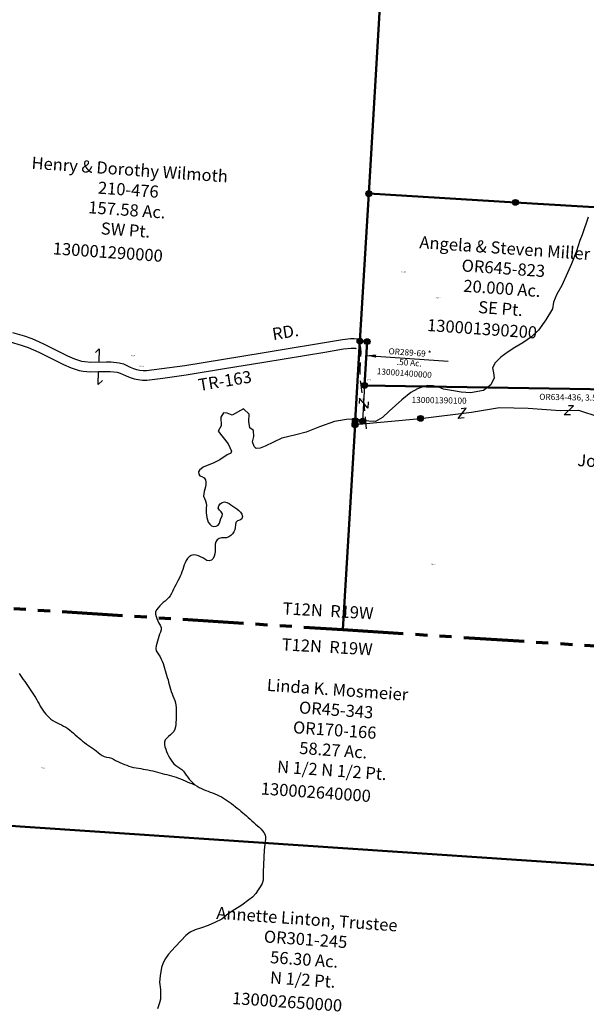
# Model space of a CAD drawing. Units: feet. Extents: x 1899282 to 1934900, y 532405 to 571684.
# Drawn here: x 1913951 to 1916290, y 553707 to 557771 of the extents above; entities that cross this region are included whole.
import ezdxf

# ---------------------------------------------------------------- set-up
doc = ezdxf.new("R2010")
doc.units = ezdxf.units.FT
doc.header["$MEASUREMENT"] = 0
for name, pattern in [('ACAD_ISO08W100', [36, 24, -3, 6, -3]), ('DASHED2', [0.375, 0.25, -0.125]), ('PHANTOM2', [1.25, 0.625, -0.125, 0.125, -0.125, 0.125, -0.125])]:
    doc.linetypes.add(name, pattern=pattern)
doc.layers.add('ADDRESS', color=6, linetype='Continuous', plot=False)
for name, color, linetype in [('MONUMENT IRON PIN', 7, 'Continuous'), ('OWNER', 7, 'Continuous'), ('PARCEL NUMBER', 211, 'Continuous'), ('ROAD', 7, 'Continuous'), ('ROAD NAME and NUMBER', 80, 'Continuous'), ('TIE-IN', 7, 'Continuous'), ('TOWNSHIP and RANGE', 4, 'Continuous'), ('TRACT LINE', 5, 'ACAD_ISO08W100'), ('WATER STREAM & RIVER', 4, 'Continuous')]:
    doc.layers.add(name, color=color, linetype=linetype)
doc.layers.add('MONUMENT IRON PIN HATCH', color=7, linetype='Continuous', true_color=0xffffff)
doc.layers.add('PROPERTY LINE', color=1, linetype='Continuous', lineweight=50)
doc.layers.add('SECTION LINE', color=3, linetype='PHANTOM2', lineweight=70)
doc.styles.add('BOLD', font='romand.shx', dxfattribs={"height": 50})
doc.styles.get("Standard").update_dxf_attribs({"font": 'romans.shx', "height": 40})
doc.dimstyles.new('STANDARD$7', dxfattribs={"dimtxt": 40, "dimasz": 40, "dimexe": 0.18, "dimexo": 0.0625, "dimgap": 0.09, "dimtad": 0, "dimdec": 0, "dimlfac": 400, "dimzin": 0, "dimdsep": 46, "dimtxsty": 'Standard', "dimcen": 0.09, "dimse1": 1, "dimse2": 1, "dimsd1": 1, "dimsd2": 1, "dimadec": 0, "dimazin": 0, "dimtfac": 1, "dimtdec": 0, "dimtix": 1, "dimtofl": 0, "dimtmove": 0, "dimatfit": 0, "dimfxl": 1, "dimtolj": 1, "dimtzin": 0, "dimarcsym": 0})

msp = doc.modelspace()

# ---------------------------------------------------------------- hatches: boundary and pattern name
at = {"layer": 'MONUMENT IRON PIN HATCH', "ltscale": 10}
h = msp.add_hatch(color=256, dxfattribs=at)
h.dxf.hatch_style = 1
edge = h.paths.add_edge_path()
edge.add_arc((1915391.8, 557053.1), 12, 0, 360)
h = msp.add_hatch(color=256, dxfattribs=at)
h.dxf.hatch_style = 1
edge = h.paths.add_edge_path()
edge.add_arc((1915997.3, 557017.1), 12, 0, 360)
h = msp.add_hatch(color=256, dxfattribs=at)
h.dxf.hatch_style = 1
edge = h.paths.add_edge_path()
edge.add_arc((1915355.6, 556444.1), 12, 0, 360)
h = msp.add_hatch(color=256, dxfattribs=at)
h.dxf.hatch_style = 1
edge = h.paths.add_edge_path()
edge.add_arc((1915385.4, 556442.3), 12, 0, 360)
h = msp.add_hatch(color=256, dxfattribs=at)
h.dxf.hatch_style = 1
edge = h.paths.add_edge_path()
edge.add_arc((1915374.8, 556261.8), 12, 0, 360)
h = msp.add_hatch(color=256, dxfattribs=at)
h.dxf.hatch_style = 1
edge = h.paths.add_edge_path()
edge.add_arc((1915336.1, 556116.1), 12, 0, 360)
h = msp.add_hatch(color=256, dxfattribs=at)
h.dxf.hatch_style = 1
edge = h.paths.add_edge_path()
edge.add_arc((1915605.6, 556125.7), 12, 0, 360)
h = msp.add_hatch(color=256, dxfattribs=at)
h.dxf.hatch_style = 1
edge = h.paths.add_edge_path()
edge.add_arc((1915335.1, 556099.7), 12, 0, 360)
h = msp.add_hatch(color=256, dxfattribs=at)
h.dxf.hatch_style = 1
edge = h.paths.add_edge_path()
edge.add_arc((1915366.1, 556114.3), 12, 0, 360)

# ---------------------------------------------------------------- linework, layer by layer
at = {"layer": 'MONUMENT IRON PIN', "ltscale": 10}
for centre in [(1915391.8, 557053.1), (1915997.3, 557017.1), (1915355.6, 556444.1), (1915385.4, 556442.3), (1915374.8, 556261.8), (1915336.1, 556116.1), (1915605.6, 556125.7), (1915335.1, 556099.7), (1915366.1, 556114.3)]:
    msp.add_circle(centre, 12, dxfattribs=at)
at = {"layer": 'PROPERTY LINE', "ltscale": 10}
for p, q in [((1915446.5, 557971.5), (1915391.8, 557053.1)), ((1915391.8, 557053.1), (1915355.6, 556444.1)), ((1915391.8, 557053.1), (1915997.3, 557017.1)), ((1915997.3, 557017.1), (1916514.1, 556986.3)), ((1915355.6, 556444.1), (1915336.1, 556116.1)), ((1915374.8, 556261.8), (1916504.8, 556242.9)), ((1915335.1, 556099.7), (1915284.8, 555253.9)), ((1915336.1, 556116.1), (1915335.1, 556099.7)), ((1916508, 554269.1), (1913756.2, 554454.7))]:
    msp.add_line(p, q, dxfattribs=at)
msp.add_lwpolyline([(1915355.6, 556444.1), (1915385.4, 556442.3), (1915374.8, 556261.8)], dxfattribs=at)
at = {"layer": 'ROAD', "ltscale": 10, "flags": 128}
for points in [[(1913921.7, 556479.9), (1913969.6, 556466.4), (1914001.2, 556455), (1914047.1, 556435.1), (1914148.9, 556383.9), (1914177.8, 556371.7), (1914206.5, 556362.4), (1914218.7, 556360), (1914244.8, 556358.3), (1914309.1, 556359.7), (1914326.9, 556359.3), (1914361.3, 556355.3), (1914379.2, 556350.1), (1914406.8, 556337.4), (1914420.8, 556331.9), (1914433.8, 556328), (1914446.7, 556325.3), (1914460.2, 556323.9), (1914474.1, 556323.9), (1914537.1, 556331.2), (1914632.8, 556344.4), (1914952, 556396.6), (1915282.8, 556451.8), (1915317, 556454.9), (1915332.3, 556455.3), (1915345.8, 556454.4), (1915355.3, 556451.5), (1915364.9, 556444.9)], [(1913911.9, 556441.1), (1913957.4, 556428.3), (1913986.4, 556417.8), (1914030.1, 556398.8), (1914132.1, 556347.6), (1914163.8, 556334.1), (1914196.4, 556323.6), (1914213.5, 556320.2), (1914243.9, 556318.3), (1914276.7, 556318.8), (1914309.1, 556319.7), (1914324.1, 556319.4), (1914353.3, 556316), (1914365.2, 556312.5), (1914391.1, 556300.7), (1914407.6, 556294.1), (1914423.9, 556289.2), (1914440.5, 556285.7), (1914458.1, 556283.9), (1914476.4, 556283.9), (1914542.1, 556291.5), (1914638.8, 556304.8), (1914796.9, 556330.9), (1914958.5, 556357.1), (1915210.2, 556399.2), (1915288, 556412.1), (1915319.3, 556415), (1915331.4, 556415.3), (1915338.5, 556414.8), (1915338.6, 556414.7), (1915339.5, 556414)]]:
    msp.add_lwpolyline(points, dxfattribs=at)
at = {"layer": 'ROAD', "linetype": 'DASHED2', "ltscale": 200, "flags": 128}
msp.add_lwpolyline([(1915352.2, 556429.5), (1915356.2, 556423.7), (1915358.1, 556414.4), (1915358.7, 556399.3), (1915354.6, 556322.6), (1915355.6, 556289.7), (1915357.1, 556273.5), (1915362.1, 556241.2), (1915370, 556196.5), (1915380.2, 556097.3), (1915381.5, 556061.8)], dxfattribs=at)
at = {"layer": 'SECTION LINE', "ltscale": 400}
for p, q in [((1913627.1, 555360.4), (1915284.8, 555253.9)), ((1915284.8, 555253.9), (1916559.3, 555172))]:
    msp.add_line(p, q, dxfattribs=at)
at = {"layer": 'TIE-IN', "ltscale": 3}
for points in [[(1914263.9, 556397.6), (1914279.5, 556412.9), (1914277.9, 556358.9)], [(1914293.1, 556282.5), (1914275.2, 556264.8), (1914276.7, 556318.8)], [(1915389.5, 556193.3), (1915388, 556168.2), (1915353, 556209.3), (1915351.7, 556187.6)], [(1916224.3, 556140), (1916199.1, 556139.6), (1916237.5, 556177.6), (1916215.8, 556177.3)], [(1915785.4, 556128.5), (1915760.4, 556125.5), (1915794.6, 556167.3), (1915773, 556164.7)]]:
    msp.add_lwpolyline(points, dxfattribs=at)
at = {"layer": 'TRACT LINE', "ltscale": 15}
for p, q in [((1915374.8, 556261.8), (1915366.1, 556114.3)), ((1915816.6, 556151.2), (1915932, 556171.1)), ((1915932, 556171.1), (1916049.4, 556167.7)), ((1916049.4, 556167.7), (1916182, 556158.1)), ((1915605.6, 556125.7), (1915816.6, 556151.2)), ((1916182, 556158.1), (1916257.2, 556159.2)), ((1916257.2, 556159.2), (1916341, 556132)), ((1915335.1, 556099.7), (1915605.6, 556125.7)), ((1915366.1, 556114.3), (1915336.1, 556116.1))]:
    msp.add_line(p, q, dxfattribs=at)
at = {"layer": 'WATER STREAM & RIVER', "ltscale": 400, "flags": 128}
for points in [[(1916297.3, 556955.6), (1916273.1, 556883.7), (1916263.1, 556859.7), (1916249, 556815.7), (1916228.9, 556763.8), (1916212.8, 556725.8), (1916188.7, 556673.8), (1916168.6, 556637.9), (1916154.6, 556605.9), (1916150.1, 556577.1), (1916123, 556531.7), (1916092.5, 556490), (1916063, 556462.7), (1916027.5, 556437.4), (1915994.4, 556418.8), (1915966.6, 556400.3), (1915936.9, 556377.8), (1915913.1, 556355.4), (1915902, 556334.5), (1915907.1, 556313.2), (1915910, 556293.2), (1915895.3, 556263.7), (1915865.5, 556241.2), (1915811.3, 556231.1), (1915773.1, 556234.4), (1915732.7, 556240.8), (1915700.2, 556246.7), (1915680.7, 556254.8), (1915658.3, 556260.3), (1915635.6, 556260.7), (1915614.8, 556256.2), (1915592.6, 556247.5), (1915565.8, 556232), (1915528.3, 556202.3), (1915475.9, 556155.6), (1915449.2, 556128.8), (1915419.2, 556112.8), (1915392.1, 556114.3), (1915333.1, 556121.9), (1915299.5, 556121.2), (1915251.1, 556113.2), (1915188.1, 556090.5), (1915133.4, 556069.3), (1915090.8, 556058.2), (1915032.6, 556044.3), (1914999.3, 556027.1), (1914964.6, 556011.6), (1914944.3, 556002.1), (1914927.6, 556001.3), (1914918.2, 556009.4), (1914912, 556028.3), (1914918, 556051.4), (1914916.3, 556075), (1914900.7, 556087.2), (1914896.8, 556112.2), (1914897.9, 556143), (1914875.3, 556165), (1914827.9, 556139.5), (1914807, 556147.7), (1914792.3, 556148.7), (1914781.7, 556131.1), (1914782.8, 556094.9), (1914769.8, 556073.3), (1914811.5, 556019.9), (1914825.1, 555990.6), (1914823.1, 555982.6), (1914807.1, 555974.6), (1914777.6, 555953.9), (1914750, 555940.3), (1914725.3, 555931.1), (1914708.5, 555924.1), (1914693.4, 555911.6), (1914689.6, 555905.2), (1914690.5, 555894.9), (1914694, 555888.9), (1914703.3, 555885.3), (1914711.9, 555880.3), (1914717.9, 555872.3), (1914720, 555862.6), (1914719.9, 555852.6), (1914718.3, 555842.8), (1914715.8, 555833.1), (1914712.9, 555823.5), (1914710.5, 555813.8), (1914710.1, 555803.9), (1914713.2, 555794.4), (1914717.7, 555785.4), (1914720.9, 555776), (1914721.8, 555766.1), (1914721.4, 555756.1), (1914720.8, 555746.1), (1914720.9, 555736.1), (1914721.7, 555726.1), (1914723.3, 555716.3), (1914725.8, 555706.6), (1914729.6, 555697.4), (1914735.2, 555689.1), (1914742.8, 555682.7), (1914752.2, 555679.4), (1914762.1, 555680.1), (1914770.7, 555685), (1914775.4, 555693.7), (1914778.2, 555703.3), (1914781.8, 555712.6), (1914786.5, 555721.4), (1914788.1, 555731.1), (1914782.9, 555739.5), (1914775.9, 555746.6), (1914770.9, 555755.1), (1914773.3, 555764.7), (1914779, 555772.9), (1914786.7, 555779.1), (1914796.3, 555781.1), (1914806, 555778.7), (1914815, 555774.3), (1914823.2, 555768.7), (1914831.3, 555762.8), (1914839.6, 555757.2), (1914848, 555751.7), (1914855.9, 555745.6), (1914862.8, 555738.4), (1914867.9, 555729.8), (1914870.4, 555720.2), (1914867.8, 555710.8), (1914859.3, 555705.8), (1914849.8, 555702.6), (1914843.1, 555695.7), (1914841.4, 555685.9), (1914840.5, 555675.9), (1914838.7, 555666.1), (1914834.8, 555656.9), (1914829.1, 555648.7), (1914822, 555641.7), (1914813.7, 555636.1), (1914804.3, 555632.8), (1914794.3, 555632.3), (1914784.3, 555632.1), (1914774.8, 555629.4), (1914766.5, 555623.8), (1914760.5, 555615.8), (1914757.6, 555606.3), (1914757.3, 555596.3), (1914757.8, 555586.4), (1914757.6, 555576.4), (1914756.5, 555566.4), (1914754.1, 555556.7), (1914749.8, 555547.7), (1914742.9, 555540.6), (1914733.4, 555538), (1914723.5, 555539.7), (1914714.6, 555544.1), (1914706.3, 555549.8), (1914697.7, 555554.8), (1914688.5, 555558.6), (1914678.9, 555561.3), (1914668.9, 555562.2), (1914659.3, 555559.6), (1914650.9, 555554.3), (1914643.8, 555547.3), (1914638.2, 555539), (1914633.8, 555530), (1914630.4, 555520.6), (1914627.3, 555511.1), (1914624.2, 555501.6), (1914620.7, 555492.2), (1914617, 555482.9), (1914613, 555473.8), (1914608.7, 555464.7), (1914604.3, 555455.8), (1914599.7, 555446.9), (1914595.1, 555438), (1914590.5, 555429.1), (1914586, 555420.2), (1914581.7, 555411.2), (1914577.1, 555402.3), (1914572, 555393.7), (1914566, 555385.7), (1914559, 555378.6), (1914551.5, 555371.9), (1914543.9, 555365.4), (1914536.6, 555358.6), (1914529.8, 555351.3), (1914523.1, 555343.8), (1914516.5, 555336.3), (1914511.3, 555327.8), (1914511.1, 555318), (1914514.3, 555308.5), (1914517.7, 555299.1), (1914521.4, 555289.8), (1914525.8, 555280.8), (1914530.7, 555272.1), (1914534.7, 555263), (1914535.5, 555253.1), (1914532.4, 555243.6), (1914528.5, 555234.4), (1914525.2, 555224.9), (1914522.4, 555215.3), (1914519.8, 555205.7), (1914517, 555196.1), (1914514.5, 555186.4), (1914513.3, 555176.5), (1914515, 555166.7), (1914519.9, 555158), (1914525.7, 555149.8), (1914531, 555141.4), (1914535.6, 555132.5), (1914539.7, 555123.4), (1914543.2, 555114), (1914546.4, 555104.5), (1914549.3, 555095), (1914552.1, 555085.4), (1914554.9, 555075.8), (1914557.6, 555066.2), (1914560.4, 555056.6), (1914563.2, 555046.9), (1914565.9, 555037.3), (1914568.5, 555027.7), (1914571.1, 555018), (1914573.8, 555008.4), (1914576.7, 554998.8), (1914579.9, 554989.3), (1914583.5, 554980), (1914587.2, 554970.7), (1914590.8, 554961.4), (1914593.6, 554951.8), (1914595.4, 554942), (1914596.3, 554932), (1914596.7, 554922), (1914596.9, 554912), (1914596.9, 554902), (1914596.7, 554892), (1914596.4, 554882), (1914596.1, 554872), (1914595.5, 554862), (1914594.3, 554852.1), (1914591.8, 554842.4), (1914587.4, 554833.5), (1914581, 554825.8), (1914573.6, 554819.1), (1914565.9, 554812.8), (1914558.4, 554806.2), (1914552, 554798.5), (1914548.6, 554789.2), (1914548.7, 554779.2), (1914550.8, 554769.4), (1914553.8, 554759.9), (1914557.3, 554750.6), (1914561.4, 554741.4), (1914565.9, 554732.5), (1914570.6, 554723.7), (1914575.7, 554715), (1914581.4, 554706.8), (1914587.9, 554699.3), (1914595.6, 554692.9), (1914604, 554687.5), (1914612.5, 554682.3), (1914620.6, 554676.3), (1914627.4, 554669), (1914633.1, 554660.8), (1914638.6, 554652.5), (1914644.6, 554644.5), (1914651.1, 554636.9), (1914657.9, 554629.6), (1914664.9, 554622.4), (1914671.9, 554615.2), (1914674.5, 554612.6)], [(1913948.2, 555072), (1913954, 555063.9), (1913959.9, 555055.8), (1913965.8, 555047.7), (1913971.7, 555039.7), (1913977.6, 555031.6), (1913983.4, 555023.4), (1913989.1, 555015.2), (1913994.7, 555006.9), (1914000.3, 554998.6), (1914005.7, 554990.2), (1914011, 554981.7), (1914016.2, 554973.2), (1914021.2, 554964.6), (1914026.2, 554955.9), (1914031, 554947.1), (1914035.9, 554938.4), (1914041, 554929.8), (1914046.4, 554921.4), (1914052.2, 554913.2), (1914058.4, 554905.4), (1914065.2, 554898.1), (1914072.5, 554891.2), (1914080.2, 554884.8), (1914088.3, 554879), (1914096.8, 554873.7), (1914105.6, 554869), (1914114.6, 554864.7), (1914123.7, 554860.4), (1914132.5, 554855.8), (1914141.1, 554850.7), (1914149.4, 554845.1), (1914157.4, 554839.1), (1914165.2, 554832.8), (1914172.9, 554826.4), (1914180.4, 554819.8), (1914187.9, 554813.1), (1914195.4, 554806.5), (1914203, 554800), (1914210.7, 554793.7), (1914218.6, 554787.6), (1914226.7, 554781.7), (1914234.9, 554775.9), (1914243.1, 554770.2), (1914251.3, 554764.5), (1914259.4, 554758.7), (1914267.4, 554752.7), (1914275.3, 554746.5), (1914283.1, 554740.3), (1914291.3, 554734.6), (1914300.2, 554730.1), (1914309.9, 554727.5), (1914319.7, 554725.8), (1914329.4, 554723.3), (1914338.4, 554719), (1914347, 554714), (1914355.8, 554709.1), (1914364.8, 554704.7), (1914373.9, 554700.7), (1914383.2, 554697.1), (1914392.7, 554693.7), (1914402.1, 554690.5), (1914411.7, 554687.7), (1914421.4, 554685.2), (1914431.2, 554683.2), (1914441.1, 554681.5), (1914450.9, 554680), (1914460.8, 554678.5), (1914470.7, 554676.9), (1914480.5, 554675.1), (1914490.3, 554672.9), (1914500, 554670.5), (1914509.7, 554667.9), (1914519.3, 554665.2), (1914528.9, 554662.6), (1914538.6, 554660), (1914548.3, 554657.5), (1914558, 554655.2), (1914567.7, 554652.8), (1914577.4, 554650.3), (1914587, 554647.6), (1914596.5, 554644.5), (1914606, 554641.1), (1914615.3, 554637.6), (1914624.6, 554633.8), (1914633.8, 554629.9), (1914642.9, 554625.9), (1914652.1, 554621.9), (1914661.3, 554618), (1914670.5, 554614.2), (1914674.5, 554612.6)], [(1914674.5, 554612.6), (1914683.2, 554607.6), (1914691.9, 554602.8), (1914700.8, 554598.2), (1914709.9, 554594), (1914719.1, 554590.2), (1914728.5, 554586.7), (1914737.9, 554583.3), (1914747.3, 554580), (1914756.7, 554576.4), (1914765.9, 554572.5), (1914774.9, 554568.2), (1914783.7, 554563.4), (1914792.3, 554558.3), (1914800.7, 554552.9), (1914809, 554547.3), (1914817.1, 554541.5), (1914825.2, 554535.6), (1914833.2, 554529.6), (1914841.1, 554523.5), (1914848.9, 554517.2), (1914856.7, 554510.9), (1914864.3, 554504.5), (1914872, 554498), (1914879.5, 554491.5), (1914887, 554484.9), (1914894.5, 554478.3), (1914902, 554471.6), (1914909.4, 554464.9), (1914916.8, 554458.2), (1914924.2, 554451.5), (1914931.6, 554444.7), (1914938.9, 554437.9), (1914946.1, 554431), (1914953, 554423.8), (1914959.4, 554416), (1914963.8, 554407.1), (1914965.5, 554397.3), (1914965.3, 554387.3), (1914964.7, 554380.8), (1914959.7, 554344.1), (1914955.5, 554254.1), (1914955.5, 554220.1), (1914951.4, 554206.1), (1914943.4, 554192.2), (1914935.4, 554180.2), (1914925.4, 554164.2), (1914911.3, 554150.2), (1914897.3, 554138.2), (1914867.3, 554116.3), (1914839.2, 554098.4), (1914811.2, 554080.4), (1914785.1, 554058.4), (1914757.1, 554044.5), (1914729.1, 554032.6), (1914701, 554022.6), (1914675, 554014.7), (1914655, 554004.7), (1914637, 553990.8), (1914616.9, 553970.8), (1914592.9, 553944.8), (1914564.8, 553914.9), (1914552.8, 553896.9), (1914542.7, 553878.9), (1914536.7, 553858.9), (1914530.6, 553824.9), (1914528.6, 553799), (1914532.5, 553769), (1914532.5, 553744.9), (1914532.4, 553729), (1914528.4, 553712.9), (1914520.3, 553689)]]:
    msp.add_lwpolyline(points, dxfattribs=at)

# ---------------------------------------------------------------- texts
at = {"layer": 'ADDRESS'}
for s, p in [('18514', (1915524.4, 556728.7)), ('18522', (1915668.1, 556622)), ('18294', (1914406.8, 556383)), ('18304', (1914444, 556338.3)), ('18462', (1915380.9, 556282.8)), ('18458', (1915648, 555521)), ('15140', (1914038.6, 554680.8))]:
    msp.add_text(s, height=5, rotation=356, dxfattribs=at).set_placement(p)
at = {"layer": 'OWNER', "attachment_point": 5}
for s, insert, char_height, width, rotation in [('Henry & Dorothy Wilmoth\\P210-476\\P157.58 Ac.\\PSW Pt.', (1914396.2, 557021.4), 50, 1186.73, 356), ('Angela & Steven Miller\\POR645-823\\P20.000 Ac.\\PSE Pt.', (1915944.2, 556697.3), 50, 1270.72, 356), ('OR289-69 *\\P.50 Ac.', (1915560.4, 556373.1), 25, 498.316, 356), ('OR634-436, 3.5254 Ac. (CT)', (1916306.6, 556208.1), 25, 635.697, 359.0515), ('John E. & Sara L. Hettinger\\PTot. 72.5254 Ac.\\P\\POR289-69 *\\P68.50 Ac.\\PS 1/2 SE Pt.', (1916659.5, 555710.6), 50, 1793.541, 356), ('Linda K. Mosmeier\\POR45-343\\POR170-166\\P58.27 Ac.\\PN 1/2 N 1/2 Pt.', (1915251, 554832.9), 50, 756.238, 356), ('Annette Linton, Trustee\\POR301-245\\P56.30 Ac.\\PN 1/2 Pt.', (1915127.9, 553927.7), 50, 915.175, 356)]:
    msp.add_mtext(s, dxfattribs=dict(at, insert=insert, char_height=char_height, width=width, rotation=rotation))
at = {"layer": 'PARCEL NUMBER'}
for s, height, rotation, p in [('130001290000', 50, 356, (1914086.6, 556802.9)), ('130001390200', 50, 356, (1915631.4, 556486.4)), ('130001400000', 25, 356, (1915424.4, 556307.9)), ('130001390100', 25, 359.0515, (1915568.5, 556189.8)), ('130002640000', 50, 356, (1914945.3, 554573.6)), ('130002650000', 50, 356, (1914826.8, 553708.6))]:
    msp.add_text(s, height=height, rotation=rotation, dxfattribs=at).set_placement(p)
at = {"layer": 'ROAD NAME and NUMBER', "char_height": 50, "width": 412.901, "attachment_point": 5, "rotation": 9.3652, "style": 'BOLD'}
for s, insert in [('RD.', (1915048.5, 556475.4)), ('TR-163', (1914799.2, 556274.6))]:
    msp.add_mtext(s, dxfattribs=dict(at, insert=insert))
at = {"layer": 'TOWNSHIP and RANGE'}
for p in [(1915035.2, 555317), (1915031.6, 555168.4)]:
    msp.add_text('T12N  R19W', height=50, rotation=356.7975, dxfattribs=at).set_placement(p)

# ---------------------------------------------------------------- leaders
at = {"layer": 'OWNER'}
msp.add_leader([(1915382.1, 556385.5), (1915719.1, 556362.2)], dimstyle='STANDARD$7', override={"dimgap": 0.09, "dimtad": 0}, dxfattribs=at)

doc.saveas('drawing.dxf')
